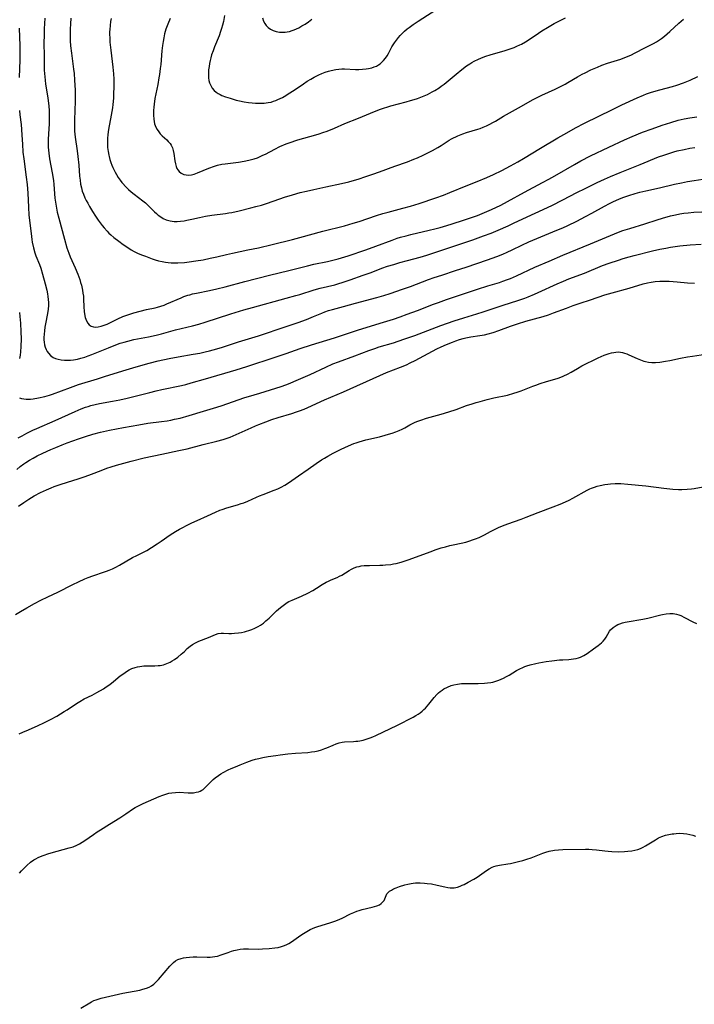
# Model space of a CAD drawing. Units: inches. Extents: x 2038775 to 2044251, y 216203 to 221578.
# Drawn here: x 2040372 to 2040518, y 220586 to 220799 of the extents above; entities that cross this region are included whole.
import ezdxf

# ---------------------------------------------------------------- set-up
doc = ezdxf.new("R2010")
doc.units = ezdxf.units.IN
doc.header["$MEASUREMENT"] = 0
doc.layers.add('c_20_T13S_R18E', color=120, linetype='Continuous')

msp = doc.modelspace()

# ---------------------------------------------------------------- linework, layer by layer
at = {"layer": 'c_20_T13S_R18E'}
for points in [[(2040416.04, 220799.74, 900), (2040415.8, 220798.47, 900), (2040415.61, 220797.66, 900), (2040415.42, 220796.95, 900), (2040415.2, 220796.25, 900), (2040414.88, 220795.35, 900), (2040413.89, 220792.97, 900), (2040413.56, 220792.08, 900), (2040413.26, 220791.2, 900), (2040413.08, 220790.59, 900), (2040412.93, 220789.98, 900), (2040412.79, 220789.36, 900), (2040412.69, 220788.73, 900), (2040412.6, 220788, 900), (2040412.55, 220787.09, 900), (2040412.6, 220786.25, 900), (2040412.68, 220785.69, 900), (2040412.82, 220785.16, 900), (2040413.07, 220784.55, 900), (2040413.41, 220784.01, 900), (2040413.83, 220783.53, 900), (2040414.24, 220783.16, 900), (2040414.7, 220782.84, 900), (2040415.09, 220782.62, 900), (2040415.5, 220782.43, 900), (2040416.28, 220782.13, 900), (2040417.27, 220781.81, 900), (2040418.61, 220781.43, 900), (2040419.27, 220781.26, 900), (2040420.34, 220781.03, 900), (2040421.27, 220780.88, 900), (2040422.03, 220780.79, 900), (2040422.8, 220780.74, 900), (2040423.75, 220780.72, 900), (2040424.64, 220780.76, 900), (2040425.51, 220780.86, 900), (2040426.18, 220781, 900), (2040426.68, 220781.15, 900), (2040427.16, 220781.31, 900), (2040427.64, 220781.51, 900), (2040428.12, 220781.74, 900), (2040428.6, 220781.99, 900), (2040429.31, 220782.4, 900), (2040429.87, 220782.74, 900), (2040431.18, 220783.6, 900), (2040433.17, 220784.96, 900), (2040433.99, 220785.5, 900), (2040434.74, 220785.96, 900), (2040435.51, 220786.4, 900), (2040436.47, 220786.89, 900), (2040437.16, 220787.2, 900), (2040437.86, 220787.47, 900), (2040438.56, 220787.69, 900), (2040439.16, 220787.85, 900), (2040440.15, 220788.04, 900), (2040440.8, 220788.11, 900), (2040441.46, 220788.16, 900), (2040442.07, 220788.16, 900), (2040444.47, 220788.08, 900), (2040445.17, 220788.07, 900), (2040445.97, 220788.1, 900), (2040446.76, 220788.16, 900), (2040447.28, 220788.24, 900), (2040448, 220788.42, 900), (2040448.52, 220788.59, 900), (2040449.01, 220788.8, 900), (2040449.42, 220789.02, 900), (2040449.8, 220789.28, 900), (2040450.18, 220789.6, 900), (2040450.53, 220789.96, 900), (2040450.97, 220790.52, 900), (2040451.28, 220791.01, 900), (2040451.58, 220791.51, 900), (2040452.35, 220792.94, 900), (2040452.89, 220793.82, 900), (2040453.31, 220794.42, 900), (2040453.76, 220795, 900), (2040454.14, 220795.43, 900), (2040454.46, 220795.77, 900), (2040455.04, 220796.32, 900), (2040455.66, 220796.84, 900), (2040456.07, 220797.16, 900), (2040456.96, 220797.79, 900), (2040458.04, 220798.51, 900), (2040462.89, 220801.65, 900)], [(2040377.09, 220799.15, 908), (2040376.97, 220796.85, 908), (2040376.93, 220795.42, 908), (2040376.92, 220793.92, 908), (2040376.96, 220790.85, 908), (2040376.97, 220787.92, 908), (2040377.01, 220787.18, 908), (2040377.07, 220786.44, 908), (2040377.16, 220785.7, 908), (2040377.27, 220784.9, 908), (2040377.71, 220782.33, 908), (2040377.86, 220781.36, 908), (2040377.99, 220780.07, 908), (2040378.04, 220779.19, 908), (2040378.07, 220778.02, 908), (2040378.07, 220777.14, 908), (2040378.05, 220776.27, 908), (2040377.99, 220775.2, 908), (2040377.84, 220772.98, 908), (2040377.82, 220772.15, 908), (2040377.83, 220771.24, 908), (2040377.88, 220770.58, 908), (2040377.94, 220769.91, 908), (2040378.12, 220768.68, 908), (2040378.71, 220765.64, 908), (2040378.96, 220764.03, 908), (2040379.06, 220763.15, 908), (2040379.3, 220760.17, 908), (2040379.49, 220758.84, 908), (2040379.81, 220757.17, 908), (2040380.14, 220755.84, 908), (2040381.36, 220751.25, 908), (2040381.88, 220749.44, 908), (2040382.29, 220748.26, 908), (2040382.62, 220747.45, 908), (2040383.68, 220745.05, 908), (2040384.25, 220743.68, 908), (2040384.67, 220742.53, 908), (2040384.86, 220741.92, 908), (2040385.02, 220741.35, 908), (2040385.26, 220740.27, 908), (2040385.37, 220739.61, 908), (2040385.45, 220738.94, 908), (2040385.51, 220738.28, 908), (2040385.58, 220736.64, 908), (2040385.66, 220735.58, 908), (2040385.71, 220735.14, 908), (2040385.87, 220734.34, 908), (2040385.99, 220733.94, 908), (2040386.13, 220733.58, 908), (2040386.4, 220733.11, 908), (2040386.73, 220732.73, 908), (2040387.15, 220732.44, 908), (2040387.63, 220732.27, 908), (2040388.15, 220732.23, 908), (2040388.7, 220732.28, 908), (2040389.29, 220732.41, 908), (2040389.74, 220732.55, 908), (2040390.21, 220732.72, 908), (2040390.62, 220732.9, 908), (2040392.92, 220734.04, 908), (2040394.01, 220734.5, 908), (2040395.12, 220734.91, 908), (2040396.39, 220735.32, 908), (2040397.74, 220735.7, 908), (2040399.16, 220736.04, 908), (2040401.03, 220736.42, 908), (2040401.56, 220736.55, 908), (2040402.23, 220736.74, 908), (2040402.95, 220737, 908), (2040403.54, 220737.24, 908), (2040406.68, 220738.61, 908), (2040407.25, 220738.83, 908), (2040408.12, 220739.13, 908), (2040408.52, 220739.26, 908), (2040409.09, 220739.41, 908), (2040409.97, 220739.61, 908), (2040412.77, 220740.18, 908), (2040414.37, 220740.54, 908), (2040416.17, 220740.99, 908), (2040420.45, 220742.1, 908), (2040425.84, 220743.45, 908), (2040430.01, 220744.53, 908), (2040434.01, 220745.54, 908), (2040435.45, 220745.87, 908), (2040438.39, 220746.48, 908), (2040439.85, 220746.82, 908), (2040440.66, 220747.04, 908), (2040441.38, 220747.24, 908), (2040442.84, 220747.68, 908), (2040446.67, 220748.95, 908), (2040448.85, 220749.74, 908), (2040452.39, 220751.07, 908), (2040453.5, 220751.47, 908), (2040454.18, 220751.69, 908), (2040455.42, 220752.04, 908), (2040456.44, 220752.31, 908), (2040460.41, 220753.21, 908), (2040461.65, 220753.51, 908), (2040462.83, 220753.82, 908), (2040464.24, 220754.23, 908), (2040465.43, 220754.6, 908), (2040467.87, 220755.39, 908), (2040469.6, 220755.97, 908), (2040470.9, 220756.43, 908), (2040472.43, 220757.03, 908), (2040473.91, 220757.69, 908), (2040475.92, 220758.68, 908), (2040477.4, 220759.46, 908), (2040481.09, 220761.48, 908), (2040485.01, 220763.55, 908), (2040486.36, 220764.28, 908), (2040487.62, 220764.98, 908), (2040491.92, 220767.48, 908), (2040493.31, 220768.24, 908), (2040495.41, 220769.31, 908), (2040499.35, 220771.22, 908), (2040502.78, 220772.82, 908), (2040504.42, 220773.53, 908), (2040506.67, 220774.44, 908), (2040508.73, 220775.22, 908), (2040510.95, 220776, 908), (2040512.79, 220776.59, 908), (2040514.42, 220777.04, 908), (2040515.71, 220777.33, 908), (2040516.91, 220777.57, 908), (2040518.43, 220777.82, 908)], [(2040382.77, 220799.17, 906), (2040382.67, 220797.93, 906), (2040382.62, 220796.76, 906), (2040382.6, 220796.17, 906), (2040382.61, 220795.1, 906), (2040382.63, 220794.29, 906), (2040382.7, 220793.18, 906), (2040382.87, 220791.57, 906), (2040383.33, 220788.1, 906), (2040383.44, 220787.15, 906), (2040383.56, 220785.72, 906), (2040383.68, 220783.57, 906), (2040383.71, 220782.62, 906), (2040383.7, 220781.17, 906), (2040383.52, 220777.12, 906), (2040383.51, 220775.73, 906), (2040383.57, 220774.65, 906), (2040383.7, 220773.39, 906), (2040384.11, 220770.44, 906), (2040384.26, 220769.19, 906), (2040384.44, 220767.32, 906), (2040384.64, 220764.92, 906), (2040384.73, 220764.07, 906), (2040384.85, 220763.23, 906), (2040385.03, 220762.42, 906), (2040385.23, 220761.7, 906), (2040385.48, 220761, 906), (2040385.79, 220760.25, 906), (2040386.08, 220759.66, 906), (2040386.39, 220759.09, 906), (2040386.8, 220758.37, 906), (2040387.47, 220757.28, 906), (2040388.12, 220756.24, 906), (2040388.67, 220755.41, 906), (2040389.1, 220754.81, 906), (2040389.54, 220754.22, 906), (2040389.96, 220753.71, 906), (2040390.58, 220753.01, 906), (2040390.99, 220752.59, 906), (2040391.42, 220752.19, 906), (2040392.08, 220751.63, 906), (2040393.12, 220750.83, 906), (2040394.07, 220750.15, 906), (2040394.86, 220749.61, 906), (2040395.85, 220749, 906), (2040396.5, 220748.64, 906), (2040397.22, 220748.28, 906), (2040398.06, 220747.92, 906), (2040398.9, 220747.58, 906), (2040400.35, 220747.05, 906), (2040401.02, 220746.82, 906), (2040401.77, 220746.59, 906), (2040402.51, 220746.41, 906), (2040403.23, 220746.29, 906), (2040403.86, 220746.22, 906), (2040404.5, 220746.19, 906), (2040405.41, 220746.17, 906), (2040405.93, 220746.18, 906), (2040407.37, 220746.26, 906), (2040408.38, 220746.36, 906), (2040409.82, 220746.57, 906), (2040411.39, 220746.84, 906), (2040412.95, 220747.15, 906), (2040414.36, 220747.46, 906), (2040416.47, 220747.98, 906), (2040417.81, 220748.28, 906), (2040421.13, 220748.94, 906), (2040423.4, 220749.42, 906), (2040426.41, 220750.14, 906), (2040430.79, 220751.21, 906), (2040432.4, 220751.64, 906), (2040437.33, 220753, 906), (2040442.05, 220754.2, 906), (2040443.96, 220754.73, 906), (2040445.22, 220755.12, 906), (2040449.03, 220756.41, 906), (2040450.4, 220756.85, 906), (2040451.51, 220757.16, 906), (2040454.74, 220757.98, 906), (2040456.36, 220758.42, 906), (2040458.27, 220759.02, 906), (2040461.89, 220760.23, 906), (2040463.55, 220760.84, 906), (2040464.92, 220761.37, 906), (2040468.46, 220762.82, 906), (2040470.83, 220763.78, 906), (2040472.92, 220764.66, 906), (2040474.37, 220765.31, 906), (2040476.18, 220766.19, 906), (2040478.06, 220767.16, 906), (2040479.66, 220768.04, 906), (2040480.86, 220768.74, 906), (2040484.56, 220771, 906), (2040488.32, 220773.25, 906), (2040490.22, 220774.35, 906), (2040492.15, 220775.41, 906), (2040494.1, 220776.43, 906), (2040500.15, 220779.4, 906), (2040502.21, 220780.38, 906), (2040505.48, 220781.87, 906), (2040506.91, 220782.5, 906), (2040507.55, 220782.75, 906), (2040508.37, 220783.04, 906), (2040509.12, 220783.27, 906), (2040510.44, 220783.64, 906), (2040513.17, 220784.36, 906), (2040514.12, 220784.65, 906), (2040515.54, 220785.15, 906), (2040516.99, 220785.74, 906), (2040518.65, 220786.5, 906)], [(2040391.47, 220799.13, 904), (2040391.34, 220798.42, 904), (2040391.24, 220797.55, 904), (2040391.17, 220796.68, 904), (2040391.15, 220796.17, 904), (2040391.15, 220795.69, 904), (2040391.17, 220794.81, 904), (2040391.22, 220793.94, 904), (2040391.38, 220792.23, 904), (2040391.85, 220788.58, 904), (2040391.99, 220787.14, 904), (2040392.04, 220785.96, 904), (2040392.05, 220784.15, 904), (2040392.02, 220782.89, 904), (2040391.96, 220781.81, 904), (2040391.84, 220780.45, 904), (2040391.75, 220779.73, 904), (2040391.51, 220778.18, 904), (2040390.91, 220775.07, 904), (2040390.76, 220773.93, 904), (2040390.69, 220773.06, 904), (2040390.67, 220772.18, 904), (2040390.72, 220771.16, 904), (2040390.82, 220770.3, 904), (2040390.97, 220769.46, 904), (2040391.04, 220769.17, 904), (2040391.21, 220768.54, 904), (2040391.41, 220767.93, 904), (2040391.63, 220767.33, 904), (2040391.86, 220766.79, 904), (2040392.11, 220766.27, 904), (2040392.35, 220765.79, 904), (2040392.62, 220765.33, 904), (2040393.03, 220764.68, 904), (2040393.47, 220764.05, 904), (2040393.83, 220763.58, 904), (2040394.03, 220763.33, 904), (2040394.62, 220762.68, 904), (2040395.24, 220762.06, 904), (2040395.83, 220761.53, 904), (2040396.45, 220761.03, 904), (2040398.38, 220759.58, 904), (2040398.89, 220759.15, 904), (2040399.55, 220758.54, 904), (2040400.88, 220757.21, 904), (2040401.28, 220756.84, 904), (2040401.69, 220756.49, 904), (2040402.22, 220756.1, 904), (2040402.78, 220755.76, 904), (2040403.4, 220755.48, 904), (2040404.24, 220755.23, 904), (2040405.12, 220755.1, 904), (2040405.77, 220755.09, 904), (2040406.54, 220755.15, 904), (2040407.32, 220755.27, 904), (2040407.85, 220755.37, 904), (2040408.99, 220755.62, 904), (2040410.65, 220756.01, 904), (2040411.9, 220756.27, 904), (2040413.29, 220756.49, 904), (2040416.26, 220756.87, 904), (2040417.01, 220756.99, 904), (2040417.61, 220757.09, 904), (2040419.22, 220757.43, 904), (2040421.76, 220758.04, 904), (2040422.87, 220758.34, 904), (2040424.06, 220758.68, 904), (2040425.16, 220759.04, 904), (2040428.02, 220760.05, 904), (2040429.08, 220760.4, 904), (2040430.78, 220760.92, 904), (2040432.45, 220761.39, 904), (2040433.79, 220761.72, 904), (2040435.41, 220762.08, 904), (2040437.98, 220762.64, 904), (2040441.44, 220763.35, 904), (2040442.97, 220763.72, 904), (2040443.73, 220763.92, 904), (2040445.03, 220764.3, 904), (2040446.71, 220764.84, 904), (2040448.21, 220765.36, 904), (2040449.66, 220765.88, 904), (2040452.99, 220767.12, 904), (2040455.72, 220768.07, 904), (2040457.08, 220768.59, 904), (2040457.88, 220768.92, 904), (2040459.13, 220769.49, 904), (2040460.01, 220769.92, 904), (2040461.13, 220770.5, 904), (2040462.28, 220771.16, 904), (2040462.99, 220771.6, 904), (2040464.73, 220772.71, 904), (2040465.22, 220773, 904), (2040465.71, 220773.27, 904), (2040466.16, 220773.49, 904), (2040466.61, 220773.7, 904), (2040467.69, 220774.11, 904), (2040468.49, 220774.37, 904), (2040470.99, 220775.12, 904), (2040471.5, 220775.29, 904), (2040472.14, 220775.53, 904), (2040472.87, 220775.83, 904), (2040473.57, 220776.18, 904), (2040474.25, 220776.54, 904), (2040474.81, 220776.87, 904), (2040476.51, 220777.92, 904), (2040477.16, 220778.3, 904), (2040479.78, 220779.72, 904), (2040482.96, 220781.52, 904), (2040483.52, 220781.81, 904), (2040484.84, 220782.46, 904), (2040487.76, 220783.8, 904), (2040489.17, 220784.48, 904), (2040489.87, 220784.87, 904), (2040490.47, 220785.21, 904), (2040492.55, 220786.46, 904), (2040493.57, 220787.02, 904), (2040494.21, 220787.35, 904), (2040495.47, 220787.96, 904), (2040496.18, 220788.28, 904), (2040496.88, 220788.58, 904), (2040497.84, 220788.95, 904), (2040499.09, 220789.39, 904), (2040501.93, 220790.31, 904), (2040502.85, 220790.64, 904), (2040503.74, 220791, 904), (2040504.25, 220791.22, 904), (2040504.95, 220791.57, 904), (2040507.33, 220792.83, 904), (2040509.05, 220793.7, 904), (2040509.72, 220794.05, 904), (2040510.13, 220794.31, 904), (2040510.8, 220794.75, 904), (2040511.43, 220795.24, 904), (2040512.02, 220795.74, 904), (2040512.6, 220796.27, 904), (2040514.51, 220798.06, 904), (2040515.55, 220798.95, 904)], [(2040404.24, 220799.13, 902), (2040403.75, 220797.9, 902), (2040403.35, 220796.75, 902), (2040403.07, 220795.78, 902), (2040402.88, 220794.93, 902), (2040402.73, 220794.08, 902), (2040402.61, 220793.21, 902), (2040402.49, 220792.12, 902), (2040402.22, 220789.16, 902), (2040402.11, 220788.23, 902), (2040401.94, 220786.96, 902), (2040401.83, 220786.23, 902), (2040401.57, 220784.77, 902), (2040400.97, 220781.74, 902), (2040400.78, 220780.5, 902), (2040400.71, 220779.9, 902), (2040400.65, 220779.14, 902), (2040400.63, 220778.66, 902), (2040400.63, 220778.18, 902), (2040400.7, 220777.31, 902), (2040400.79, 220776.77, 902), (2040400.91, 220776.25, 902), (2040401.17, 220775.54, 902), (2040401.45, 220775.01, 902), (2040401.78, 220774.51, 902), (2040402.14, 220774.08, 902), (2040402.54, 220773.69, 902), (2040403.54, 220772.78, 902), (2040403.86, 220772.48, 902), (2040404.29, 220771.98, 902), (2040404.5, 220771.65, 902), (2040404.65, 220771.36, 902), (2040404.77, 220771.06, 902), (2040404.95, 220770.47, 902), (2040405.07, 220769.84, 902), (2040405.3, 220768.24, 902), (2040405.41, 220767.6, 902), (2040405.58, 220767, 902), (2040405.75, 220766.61, 902), (2040405.92, 220766.32, 902), (2040406.2, 220765.97, 902), (2040406.63, 220765.62, 902), (2040407.2, 220765.33, 902), (2040407.77, 220765.19, 902), (2040408.31, 220765.16, 902), (2040408.87, 220765.24, 902), (2040409.45, 220765.4, 902), (2040410.19, 220765.66, 902), (2040412.64, 220766.66, 902), (2040413.9, 220767.12, 902), (2040414.54, 220767.32, 902), (2040415.46, 220767.52, 902), (2040416.22, 220767.64, 902), (2040419.09, 220767.99, 902), (2040420.32, 220768.18, 902), (2040421.35, 220768.39, 902), (2040421.91, 220768.53, 902), (2040422.46, 220768.69, 902), (2040423.2, 220768.94, 902), (2040423.65, 220769.12, 902), (2040424.38, 220769.45, 902), (2040424.96, 220769.73, 902), (2040426.93, 220770.77, 902), (2040428.07, 220771.33, 902), (2040429.39, 220771.91, 902), (2040430.28, 220772.26, 902), (2040431.7, 220772.74, 902), (2040432.46, 220772.97, 902), (2040435.37, 220773.76, 902), (2040436.57, 220774.11, 902), (2040437.4, 220774.38, 902), (2040438.32, 220774.7, 902), (2040439.9, 220775.33, 902), (2040442.16, 220776.31, 902), (2040445.13, 220777.5, 902), (2040448.6, 220778.95, 902), (2040449.89, 220779.46, 902), (2040450.53, 220779.69, 902), (2040451.46, 220779.98, 902), (2040452.1, 220780.17, 902), (2040455.44, 220781.04, 902), (2040456.36, 220781.3, 902), (2040457.19, 220781.55, 902), (2040457.92, 220781.79, 902), (2040458.64, 220782.05, 902), (2040459.32, 220782.32, 902), (2040460.02, 220782.63, 902), (2040461.08, 220783.18, 902), (2040461.66, 220783.51, 902), (2040462.56, 220784.09, 902), (2040463.05, 220784.43, 902), (2040463.64, 220784.89, 902), (2040466.24, 220787.06, 902), (2040467.5, 220788.05, 902), (2040468.54, 220788.82, 902), (2040469.2, 220789.26, 902), (2040469.69, 220789.57, 902), (2040470.19, 220789.85, 902), (2040471.09, 220790.3, 902), (2040471.58, 220790.52, 902), (2040472.49, 220790.87, 902), (2040473.88, 220791.32, 902), (2040476.7, 220792.1, 902), (2040477.33, 220792.29, 902), (2040478.16, 220792.57, 902), (2040478.81, 220792.81, 902), (2040479.45, 220793.08, 902), (2040480.08, 220793.37, 902), (2040480.44, 220793.55, 902), (2040481.27, 220794.03, 902), (2040482.09, 220794.54, 902), (2040484.12, 220795.94, 902), (2040484.86, 220796.43, 902), (2040486.08, 220797.18, 902), (2040487.51, 220797.98, 902), (2040489.99, 220799.26, 902)], [(2040424.26, 220799.23, 898), (2040424.52, 220798.5, 898), (2040424.77, 220798.01, 898), (2040425.07, 220797.57, 898), (2040425.51, 220797.14, 898), (2040426.02, 220796.79, 898), (2040426.59, 220796.51, 898), (2040427.28, 220796.28, 898), (2040427.98, 220796.15, 898), (2040428.71, 220796.11, 898), (2040429.21, 220796.13, 898), (2040429.63, 220796.19, 898), (2040430.16, 220796.3, 898), (2040430.69, 220796.46, 898), (2040431.18, 220796.63, 898), (2040431.66, 220796.84, 898), (2040432.17, 220797.09, 898), (2040432.84, 220797.47, 898), (2040433.5, 220797.88, 898), (2040434.26, 220798.4, 898), (2040434.99, 220798.95, 898)], [(2040371.55, 220797, 910), (2040371.67, 220793.16, 910), (2040371.68, 220791.68, 910), (2040371.65, 220790.17, 910), (2040371.53, 220786.29, 910)], [(2040371.61, 220779.13, 910), (2040371.71, 220778.19, 910), (2040371.97, 220776.12, 910), (2040372.08, 220775.05, 910), (2040372.15, 220773.85, 910), (2040372.24, 220771.84, 910), (2040372.37, 220770.16, 910), (2040372.54, 220768.67, 910), (2040373.07, 220764.74, 910), (2040373.24, 220763.14, 910), (2040373.39, 220761.25, 910), (2040373.55, 220758.19, 910), (2040373.67, 220756.51, 910), (2040374.11, 220752.5, 910), (2040374.28, 220751.2, 910), (2040374.37, 220750.64, 910), (2040374.64, 220749.38, 910), (2040374.93, 220748.34, 910), (2040375.16, 220747.68, 910), (2040375.93, 220745.78, 910), (2040376.23, 220744.97, 910), (2040376.63, 220743.71, 910), (2040377.19, 220741.59, 910), (2040377.53, 220740.23, 910), (2040377.69, 220739.42, 910), (2040377.78, 220738.88, 910), (2040377.85, 220738.21, 910), (2040377.89, 220737.54, 910), (2040377.89, 220736.92, 910), (2040377.84, 220736.14, 910), (2040377.7, 220735.2, 910), (2040377.26, 220732.96, 910), (2040377.13, 220732.23, 910), (2040377.01, 220731.45, 910), (2040376.94, 220730.73, 910), (2040376.91, 220730.01, 910), (2040376.92, 220729.48, 910), (2040376.97, 220728.95, 910), (2040377.06, 220728.4, 910), (2040377.2, 220727.89, 910), (2040377.38, 220727.4, 910), (2040377.61, 220726.96, 910), (2040377.88, 220726.55, 910), (2040378.34, 220726.05, 910), (2040378.88, 220725.66, 910), (2040379.4, 220725.43, 910), (2040380, 220725.25, 910), (2040380.64, 220725.14, 910), (2040381.35, 220725.08, 910), (2040382.07, 220725.07, 910), (2040382.7, 220725.1, 910), (2040383.33, 220725.16, 910), (2040384.18, 220725.3, 910), (2040384.94, 220725.48, 910), (2040385.74, 220725.72, 910), (2040386.51, 220725.98, 910), (2040387.27, 220726.28, 910), (2040390.88, 220727.77, 910), (2040392.11, 220728.26, 910), (2040393.46, 220728.74, 910), (2040394.3, 220729, 910), (2040395.07, 220729.2, 910), (2040396.42, 220729.52, 910), (2040399.58, 220730.13, 910), (2040401.21, 220730.5, 910), (2040402.37, 220730.79, 910), (2040405.46, 220731.64, 910), (2040409.09, 220732.53, 910), (2040410.46, 220732.89, 910), (2040411.88, 220733.3, 910), (2040417.42, 220735.08, 910), (2040420.24, 220735.95, 910), (2040422.14, 220736.51, 910), (2040429.41, 220738.48, 910), (2040431.54, 220739.07, 910), (2040432.4, 220739.32, 910), (2040435.51, 220740.3, 910), (2040436.79, 220740.64, 910), (2040439.98, 220741.42, 910), (2040440.6, 220741.59, 910), (2040441.77, 220741.94, 910), (2040443.27, 220742.45, 910), (2040446.14, 220743.46, 910), (2040447.87, 220744.09, 910), (2040450.16, 220744.97, 910), (2040451.4, 220745.4, 910), (2040452.74, 220745.81, 910), (2040454.05, 220746.2, 910), (2040455.73, 220746.66, 910), (2040458.48, 220747.4, 910), (2040459.9, 220747.81, 910), (2040461.22, 220748.25, 910), (2040464.24, 220749.29, 910), (2040469.89, 220751.16, 910), (2040472.18, 220751.98, 910), (2040473.82, 220752.61, 910), (2040475.34, 220753.24, 910), (2040477.51, 220754.19, 910), (2040478.82, 220754.8, 910), (2040483.38, 220756.95, 910), (2040487.02, 220758.61, 910), (2040489.37, 220759.78, 910), (2040492.43, 220761.38, 910), (2040494.22, 220762.29, 910), (2040496.8, 220763.56, 910), (2040498.44, 220764.32, 910), (2040499.7, 220764.87, 910), (2040501.82, 220765.75, 910), (2040506.18, 220767.47, 910), (2040510.16, 220769.09, 910), (2040511.3, 220769.51, 910), (2040512.57, 220769.93, 910), (2040513.45, 220770.19, 910), (2040514.18, 220770.39, 910), (2040515.68, 220770.74, 910), (2040516.95, 220770.98, 910), (2040517.97, 220771.15, 910)], [(2040371.61, 220716.94, 912), (2040372.05, 220716.77, 912), (2040372.54, 220716.66, 912), (2040373.05, 220716.61, 912), (2040373.59, 220716.61, 912), (2040373.98, 220716.63, 912), (2040374.61, 220716.7, 912), (2040375.72, 220716.89, 912), (2040377.13, 220717.19, 912), (2040378.14, 220717.48, 912), (2040378.77, 220717.69, 912), (2040382.65, 220719.18, 912), (2040384.41, 220719.78, 912), (2040388.51, 220721, 912), (2040390.07, 220721.5, 912), (2040393.99, 220722.78, 912), (2040396.9, 220723.65, 912), (2040399.74, 220724.42, 912), (2040401.67, 220724.9, 912), (2040404.06, 220725.44, 912), (2040406, 220725.82, 912), (2040409.27, 220726.35, 912), (2040410.7, 220726.61, 912), (2040411.86, 220726.85, 912), (2040412.79, 220727.07, 912), (2040414.38, 220727.52, 912), (2040415.59, 220727.9, 912), (2040419.08, 220729.05, 912), (2040423.39, 220730.34, 912), (2040429.39, 220732.33, 912), (2040432.05, 220733.25, 912), (2040433.83, 220733.91, 912), (2040435.35, 220734.52, 912), (2040437.18, 220735.27, 912), (2040437.82, 220735.52, 912), (2040438.59, 220735.8, 912), (2040439.44, 220736.06, 912), (2040441.83, 220736.71, 912), (2040444.44, 220737.44, 912), (2040449.09, 220738.67, 912), (2040450.58, 220739.09, 912), (2040451.95, 220739.52, 912), (2040454.65, 220740.42, 912), (2040456.37, 220741.03, 912), (2040460.26, 220742.51, 912), (2040461.51, 220742.97, 912), (2040463.13, 220743.51, 912), (2040466.15, 220744.46, 912), (2040468.41, 220745.2, 912), (2040473.09, 220746.83, 912), (2040475.08, 220747.54, 912), (2040476.39, 220748.06, 912), (2040477.33, 220748.47, 912), (2040478.44, 220748.98, 912), (2040480.49, 220749.98, 912), (2040482.04, 220750.69, 912), (2040483.74, 220751.41, 912), (2040488.09, 220753.2, 912), (2040489.37, 220753.76, 912), (2040490.48, 220754.26, 912), (2040492.39, 220755.19, 912), (2040494.33, 220756.19, 912), (2040495.7, 220756.93, 912), (2040498.45, 220758.46, 912), (2040499.51, 220759.02, 912), (2040500.37, 220759.43, 912), (2040501.55, 220759.96, 912), (2040502.38, 220760.3, 912), (2040503.71, 220760.78, 912), (2040505.08, 220761.19, 912), (2040506.09, 220761.46, 912), (2040507.41, 220761.77, 912), (2040510.37, 220762.42, 912), (2040513.61, 220763.17, 912), (2040515.1, 220763.5, 912), (2040516.43, 220763.77, 912), (2040517.87, 220764.01, 912), (2040520.67, 220764.4, 912)], [(2040371.33, 220708.23, 914), (2040372.18, 220708.7, 914), (2040373.21, 220709.24, 914), (2040374.51, 220709.87, 914), (2040375.35, 220710.25, 914), (2040379.37, 220712.01, 914), (2040383.71, 220713.97, 914), (2040384.95, 220714.51, 914), (2040385.89, 220714.87, 914), (2040386.47, 220715.06, 914), (2040387.06, 220715.24, 914), (2040388.03, 220715.47, 914), (2040388.94, 220715.65, 914), (2040391.75, 220716.16, 914), (2040393.39, 220716.49, 914), (2040394.96, 220716.83, 914), (2040396.38, 220717.17, 914), (2040399.84, 220718.07, 914), (2040401.22, 220718.41, 914), (2040402.43, 220718.68, 914), (2040406.75, 220719.61, 914), (2040407.68, 220719.83, 914), (2040408.86, 220720.14, 914), (2040411.91, 220721.06, 914), (2040418.58, 220723.01, 914), (2040420.91, 220723.72, 914), (2040427.04, 220725.71, 914), (2040429.4, 220726.51, 914), (2040432.44, 220727.57, 914), (2040434.88, 220728.38, 914), (2040439.87, 220729.93, 914), (2040445.07, 220731.62, 914), (2040450.5, 220733.27, 914), (2040452.67, 220733.95, 914), (2040454.13, 220734.45, 914), (2040455.68, 220735.02, 914), (2040457.91, 220735.86, 914), (2040461.33, 220737.18, 914), (2040462.44, 220737.58, 914), (2040464.14, 220738.18, 914), (2040470.86, 220740.42, 914), (2040473.1, 220741.14, 914), (2040475.63, 220741.92, 914), (2040476.4, 220742.17, 914), (2040477.39, 220742.51, 914), (2040478.03, 220742.77, 914), (2040479.32, 220743.32, 914), (2040483.33, 220745.19, 914), (2040486.42, 220746.53, 914), (2040489.42, 220747.8, 914), (2040495.38, 220750.26, 914), (2040499.7, 220752.11, 914), (2040501.48, 220752.81, 914), (2040502.4, 220753.13, 914), (2040503.92, 220753.62, 914), (2040507.13, 220754.59, 914), (2040509.84, 220755.47, 914), (2040510.99, 220755.83, 914), (2040512.72, 220756.33, 914), (2040513.82, 220756.59, 914), (2040514.72, 220756.77, 914), (2040515.63, 220756.92, 914), (2040516.54, 220757.02, 914), (2040517.78, 220757.1, 914), (2040521.27, 220757.27, 914)], [(2040371.01, 220701.4, 916), (2040371.78, 220702.01, 916), (2040372.55, 220702.59, 916), (2040372.97, 220702.88, 916), (2040373.76, 220703.39, 916), (2040374.58, 220703.86, 916), (2040375.46, 220704.34, 916), (2040376.66, 220704.91, 916), (2040378.37, 220705.68, 916), (2040379.48, 220706.15, 916), (2040380.84, 220706.71, 916), (2040381.98, 220707.15, 916), (2040384.4, 220708.04, 916), (2040385.91, 220708.56, 916), (2040387.54, 220709.06, 916), (2040389.14, 220709.46, 916), (2040391.15, 220709.9, 916), (2040394.13, 220710.49, 916), (2040397.45, 220711.09, 916), (2040399.44, 220711.4, 916), (2040402.4, 220711.77, 916), (2040403.64, 220711.96, 916), (2040404.43, 220712.09, 916), (2040405.22, 220712.25, 916), (2040406.41, 220712.53, 916), (2040408.38, 220713.08, 916), (2040411.47, 220714.03, 916), (2040414.36, 220714.87, 916), (2040415.57, 220715.27, 916), (2040419, 220716.5, 916), (2040420.48, 220716.99, 916), (2040421.22, 220717.22, 916), (2040423.71, 220717.93, 916), (2040428.33, 220719.36, 916), (2040429.33, 220719.71, 916), (2040429.9, 220719.93, 916), (2040432.12, 220720.86, 916), (2040434.63, 220721.97, 916), (2040437.99, 220723.56, 916), (2040439.53, 220724.24, 916), (2040440.78, 220724.73, 916), (2040444.33, 220726.02, 916), (2040447.32, 220727.17, 916), (2040448.66, 220727.63, 916), (2040449.58, 220727.93, 916), (2040452.68, 220728.86, 916), (2040454.92, 220729.59, 916), (2040457.32, 220730.44, 916), (2040462.97, 220732.56, 916), (2040465.83, 220733.56, 916), (2040467.92, 220734.23, 916), (2040470.74, 220735.08, 916), (2040472.12, 220735.52, 916), (2040476.49, 220736.99, 916), (2040479.67, 220738, 916), (2040481.13, 220738.51, 916), (2040481.84, 220738.77, 916), (2040483.24, 220739.34, 916), (2040484.07, 220739.71, 916), (2040488.15, 220741.6, 916), (2040489.5, 220742.2, 916), (2040490.71, 220742.68, 916), (2040494.05, 220743.95, 916), (2040498, 220745.55, 916), (2040499.42, 220746.08, 916), (2040501.43, 220746.76, 916), (2040502.46, 220747.08, 916), (2040503.76, 220747.46, 916), (2040504.82, 220747.73, 916), (2040508.86, 220748.74, 916), (2040510.45, 220749.12, 916), (2040511.7, 220749.36, 916), (2040512.76, 220749.53, 916), (2040514.77, 220749.81, 916), (2040516.97, 220750.04, 916), (2040519.4, 220750.23, 916)], [(2040371.37, 220693.41, 918), (2040372.53, 220694.21, 918), (2040373.64, 220694.94, 918), (2040374.81, 220695.64, 918), (2040376.19, 220696.38, 918), (2040377.5, 220697.01, 918), (2040378.49, 220697.43, 918), (2040379.12, 220697.67, 918), (2040380.45, 220698.13, 918), (2040382.05, 220698.64, 918), (2040384.36, 220699.34, 918), (2040385.84, 220699.83, 918), (2040387.23, 220700.34, 918), (2040389.32, 220701.19, 918), (2040390.52, 220701.65, 918), (2040391.49, 220701.98, 918), (2040392.64, 220702.32, 918), (2040395.79, 220703.17, 918), (2040398.65, 220703.88, 918), (2040402.43, 220704.73, 918), (2040406.15, 220705.48, 918), (2040407.97, 220705.89, 918), (2040411.46, 220706.8, 918), (2040414.39, 220707.52, 918), (2040415.79, 220707.91, 918), (2040416.63, 220708.18, 918), (2040417.29, 220708.41, 918), (2040418.56, 220708.94, 918), (2040421.83, 220710.43, 918), (2040422.74, 220710.83, 918), (2040423.49, 220711.14, 918), (2040424.98, 220711.72, 918), (2040426.3, 220712.18, 918), (2040427.67, 220712.62, 918), (2040430.65, 220713.51, 918), (2040431.67, 220713.84, 918), (2040432.31, 220714.06, 918), (2040433.29, 220714.44, 918), (2040434.13, 220714.8, 918), (2040437.71, 220716.45, 918), (2040441.83, 220718.2, 918), (2040449.73, 220721.78, 918), (2040451.16, 220722.37, 918), (2040454.17, 220723.53, 918), (2040455.49, 220724.08, 918), (2040456.31, 220724.47, 918), (2040457.36, 220725, 918), (2040461.15, 220727.03, 918), (2040462.05, 220727.49, 918), (2040462.99, 220727.93, 918), (2040464.14, 220728.44, 918), (2040465.45, 220728.97, 918), (2040466.21, 220729.26, 918), (2040467, 220729.52, 918), (2040467.8, 220729.76, 918), (2040468.34, 220729.89, 918), (2040469.47, 220730.11, 918), (2040471.38, 220730.4, 918), (2040472.42, 220730.59, 918), (2040473.17, 220730.76, 918), (2040474.29, 220731.07, 918), (2040475.55, 220731.5, 918), (2040478.05, 220732.45, 918), (2040479.54, 220732.96, 918), (2040481.38, 220733.51, 918), (2040485.16, 220734.56, 918), (2040486.31, 220734.9, 918), (2040487.4, 220735.29, 918), (2040490.18, 220736.35, 918), (2040491.64, 220736.88, 918), (2040493.14, 220737.39, 918), (2040495.36, 220738.11, 918), (2040498.49, 220739.2, 918), (2040500.1, 220739.68, 918), (2040503.75, 220740.69, 918), (2040506.78, 220741.58, 918), (2040507.73, 220741.81, 918), (2040508.55, 220741.96, 918), (2040509.37, 220742.08, 918), (2040510.43, 220742.17, 918), (2040511.56, 220742.19, 918), (2040512.41, 220742.18, 918), (2040513.27, 220742.13, 918), (2040514.16, 220742.06, 918), (2040516.44, 220741.85, 918), (2040517.91, 220741.77, 918)], [(2040371.58, 220735.42, 912), (2040371.69, 220734.55, 912), (2040371.82, 220733.11, 912), (2040371.92, 220731.22, 912), (2040371.94, 220729.67, 912), (2040371.91, 220728.05, 912), (2040371.82, 220726.9, 912), (2040371.73, 220726.15, 912), (2040371.6, 220725.4, 912)], [(2040370.75, 220669.96, 920), (2040371.84, 220670.65, 920), (2040373.17, 220671.42, 920), (2040374.86, 220672.35, 920), (2040376.23, 220673.06, 920), (2040377.75, 220673.81, 920), (2040379.9, 220674.84, 920), (2040383.14, 220676.43, 920), (2040384.41, 220677.03, 920), (2040385.81, 220677.66, 920), (2040386.51, 220677.96, 920), (2040387.53, 220678.36, 920), (2040390.04, 220679.18, 920), (2040390.5, 220679.34, 920), (2040391.04, 220679.55, 920), (2040391.77, 220679.87, 920), (2040392.49, 220680.22, 920), (2040393.3, 220680.66, 920), (2040396.08, 220682.28, 920), (2040397.02, 220682.77, 920), (2040398.38, 220683.42, 920), (2040399.2, 220683.86, 920), (2040400.22, 220684.47, 920), (2040401.44, 220685.25, 920), (2040402.3, 220685.83, 920), (2040404.29, 220687.21, 920), (2040405.4, 220687.93, 920), (2040406.28, 220688.45, 920), (2040406.87, 220688.77, 920), (2040407.96, 220689.34, 920), (2040408.95, 220689.82, 920), (2040410.13, 220690.36, 920), (2040412.39, 220691.36, 920), (2040414.11, 220692.17, 920), (2040415.06, 220692.58, 920), (2040415.51, 220692.75, 920), (2040416.52, 220693.08, 920), (2040418.85, 220693.73, 920), (2040419.68, 220693.98, 920), (2040420.22, 220694.17, 920), (2040421.1, 220694.52, 920), (2040423.02, 220695.41, 920), (2040423.64, 220695.69, 920), (2040424.4, 220695.99, 920), (2040426.84, 220696.88, 920), (2040427.58, 220697.2, 920), (2040428.31, 220697.55, 920), (2040429.16, 220698.02, 920), (2040429.89, 220698.49, 920), (2040432.08, 220700.02, 920), (2040434.18, 220701.45, 920), (2040435.89, 220702.66, 920), (2040437.08, 220703.44, 920), (2040437.72, 220703.83, 920), (2040438.48, 220704.28, 920), (2040439.62, 220704.9, 920), (2040441.35, 220705.76, 920), (2040442.95, 220706.53, 920), (2040444.07, 220707, 920), (2040444.56, 220707.17, 920), (2040445.24, 220707.39, 920), (2040446.72, 220707.78, 920), (2040449.63, 220708.48, 920), (2040450.85, 220708.8, 920), (2040451.63, 220709.02, 920), (2040452.4, 220709.25, 920), (2040453.16, 220709.52, 920), (2040453.89, 220709.81, 920), (2040454.54, 220710.11, 920), (2040455.16, 220710.43, 920), (2040456.24, 220711.05, 920), (2040456.95, 220711.43, 920), (2040457.38, 220711.63, 920), (2040457.98, 220711.88, 920), (2040458.6, 220712.1, 920), (2040459.85, 220712.48, 920), (2040463, 220713.36, 920), (2040464.69, 220713.86, 920), (2040466.28, 220714.41, 920), (2040468.49, 220715.23, 920), (2040469.73, 220715.64, 920), (2040470.61, 220715.9, 920), (2040471.45, 220716.14, 920), (2040472.98, 220716.54, 920), (2040474.41, 220716.88, 920), (2040477.37, 220717.52, 920), (2040478.79, 220717.9, 920), (2040479.52, 220718.13, 920), (2040480.33, 220718.42, 920), (2040482.92, 220719.44, 920), (2040483.53, 220719.67, 920), (2040484.44, 220719.98, 920), (2040485.83, 220720.42, 920), (2040487.62, 220720.94, 920), (2040488.36, 220721.18, 920), (2040489.34, 220721.55, 920), (2040489.63, 220721.67, 920), (2040490.43, 220722.06, 920), (2040491.22, 220722.49, 920), (2040492.56, 220723.28, 920), (2040493.52, 220723.81, 920), (2040497.07, 220725.55, 920), (2040498.38, 220726.13, 920), (2040498.97, 220726.36, 920), (2040499.46, 220726.53, 920), (2040499.96, 220726.66, 920), (2040500.42, 220726.76, 920), (2040500.87, 220726.82, 920), (2040501.37, 220726.84, 920), (2040501.89, 220726.8, 920), (2040502.34, 220726.71, 920), (2040502.79, 220726.6, 920), (2040503.26, 220726.44, 920), (2040503.73, 220726.26, 920), (2040505.5, 220725.45, 920), (2040506.23, 220725.14, 920), (2040506.97, 220724.88, 920), (2040507.31, 220724.78, 920), (2040507.93, 220724.66, 920), (2040508.68, 220724.59, 920), (2040509.44, 220724.59, 920), (2040510.43, 220724.67, 920), (2040511.63, 220724.85, 920), (2040512.56, 220725.02, 920), (2040514.93, 220725.5, 920), (2040516.42, 220725.78, 920), (2040517.48, 220725.94, 920), (2040520.31, 220726.34, 920)], [(2040371.55, 220644.11, 922), (2040372.35, 220644.45, 922), (2040373.59, 220644.99, 922), (2040375.63, 220645.93, 922), (2040376.88, 220646.51, 922), (2040378.33, 220647.22, 922), (2040379.67, 220647.95, 922), (2040380.49, 220648.43, 922), (2040381.31, 220648.93, 922), (2040381.95, 220649.34, 922), (2040383.97, 220650.71, 922), (2040384.68, 220651.15, 922), (2040385.65, 220651.68, 922), (2040387.34, 220652.52, 922), (2040388.37, 220653.06, 922), (2040389.79, 220653.89, 922), (2040390.4, 220654.28, 922), (2040391, 220654.69, 922), (2040391.52, 220655.06, 922), (2040392.02, 220655.45, 922), (2040393.47, 220656.65, 922), (2040394.2, 220657.21, 922), (2040394.79, 220657.62, 922), (2040395.37, 220657.96, 922), (2040395.98, 220658.25, 922), (2040396.66, 220658.49, 922), (2040397.17, 220658.62, 922), (2040397.69, 220658.72, 922), (2040398.53, 220658.82, 922), (2040399.37, 220658.86, 922), (2040400.92, 220658.86, 922), (2040401.66, 220658.88, 922), (2040402.07, 220658.92, 922), (2040402.48, 220658.99, 922), (2040402.85, 220659.09, 922), (2040403.55, 220659.34, 922), (2040404.24, 220659.66, 922), (2040404.72, 220659.93, 922), (2040405.19, 220660.22, 922), (2040405.91, 220660.73, 922), (2040406.66, 220661.35, 922), (2040407.36, 220661.98, 922), (2040407.98, 220662.58, 922), (2040408.62, 220663.13, 922), (2040409.09, 220663.47, 922), (2040409.78, 220663.85, 922), (2040410.51, 220664.17, 922), (2040412.56, 220664.99, 922), (2040414.1, 220665.66, 922), (2040414.69, 220665.83, 922), (2040415.3, 220665.9, 922), (2040415.81, 220665.9, 922), (2040416.96, 220665.85, 922), (2040417.6, 220665.85, 922), (2040418.25, 220665.89, 922), (2040419.08, 220665.99, 922), (2040419.73, 220666.1, 922), (2040420.39, 220666.24, 922), (2040420.84, 220666.36, 922), (2040421.3, 220666.49, 922), (2040421.95, 220666.71, 922), (2040422.59, 220666.97, 922), (2040423.09, 220667.22, 922), (2040423.38, 220667.37, 922), (2040423.88, 220667.68, 922), (2040424.47, 220668.1, 922), (2040425.03, 220668.57, 922), (2040425.73, 220669.2, 922), (2040427.35, 220670.73, 922), (2040428.17, 220671.48, 922), (2040428.75, 220671.95, 922), (2040429.35, 220672.38, 922), (2040429.65, 220672.57, 922), (2040429.99, 220672.76, 922), (2040430.71, 220673.1, 922), (2040432.72, 220673.93, 922), (2040434.09, 220674.59, 922), (2040435.2, 220675.19, 922), (2040435.96, 220675.64, 922), (2040437.2, 220676.43, 922), (2040438.1, 220676.98, 922), (2040438.58, 220677.22, 922), (2040439.17, 220677.48, 922), (2040440.44, 220677.99, 922), (2040441.01, 220678.25, 922), (2040441.49, 220678.51, 922), (2040443.06, 220679.49, 922), (2040443.61, 220679.8, 922), (2040444.17, 220680.06, 922), (2040444.75, 220680.27, 922), (2040445.23, 220680.39, 922), (2040445.71, 220680.48, 922), (2040446.31, 220680.55, 922), (2040447.46, 220680.61, 922), (2040449.73, 220680.62, 922), (2040450.37, 220680.64, 922), (2040450.98, 220680.69, 922), (2040452.1, 220680.82, 922), (2040452.7, 220680.92, 922), (2040453.29, 220681.05, 922), (2040454.33, 220681.33, 922), (2040455.89, 220681.82, 922), (2040460.88, 220683.65, 922), (2040461.74, 220683.96, 922), (2040463.01, 220684.38, 922), (2040463.96, 220684.66, 922), (2040464.91, 220684.9, 922), (2040465.61, 220685.07, 922), (2040467.33, 220685.43, 922), (2040468.33, 220685.66, 922), (2040469.21, 220685.91, 922), (2040469.83, 220686.11, 922), (2040470.44, 220686.34, 922), (2040471.23, 220686.68, 922), (2040472.39, 220687.25, 922), (2040473.73, 220687.97, 922), (2040474.58, 220688.41, 922), (2040475.42, 220688.8, 922), (2040476.3, 220689.18, 922), (2040477.49, 220689.64, 922), (2040480.35, 220690.63, 922), (2040481.47, 220691.04, 922), (2040484.04, 220692.04, 922), (2040487.31, 220693.27, 922), (2040488.78, 220693.85, 922), (2040490, 220694.4, 922), (2040490.77, 220694.77, 922), (2040491.52, 220695.15, 922), (2040492.2, 220695.53, 922), (2040494.01, 220696.57, 922), (2040494.64, 220696.9, 922), (2040495.23, 220697.18, 922), (2040495.6, 220697.34, 922), (2040496.23, 220697.58, 922), (2040496.84, 220697.77, 922), (2040497.45, 220697.93, 922), (2040498.46, 220698.14, 922), (2040499.11, 220698.23, 922), (2040499.75, 220698.3, 922), (2040500.72, 220698.34, 922), (2040501.38, 220698.35, 922), (2040501.99, 220698.32, 922), (2040503.45, 220698.21, 922), (2040507.4, 220697.81, 922), (2040511.26, 220697.32, 922), (2040512.55, 220697.18, 922), (2040513.2, 220697.12, 922), (2040514.43, 220697.06, 922), (2040515.19, 220697.06, 922), (2040516.37, 220697.11, 922), (2040517.3, 220697.21, 922), (2040517.86, 220697.29, 922), (2040521.43, 220697.92, 922)], [(2040371.59, 220613.93, 924), (2040372.08, 220614.41, 924), (2040373.18, 220615.59, 924), (2040373.97, 220616.27, 924), (2040374.71, 220616.78, 924), (2040375.18, 220617.04, 924), (2040375.67, 220617.29, 924), (2040376.19, 220617.52, 924), (2040376.74, 220617.74, 924), (2040377.98, 220618.17, 924), (2040379.76, 220618.68, 924), (2040382.37, 220619.39, 924), (2040383.22, 220619.65, 924), (2040384.04, 220619.97, 924), (2040384.62, 220620.27, 924), (2040385.19, 220620.61, 924), (2040385.74, 220620.97, 924), (2040387.64, 220622.33, 924), (2040388.45, 220622.87, 924), (2040389.15, 220623.32, 924), (2040391.12, 220624.52, 924), (2040393.33, 220625.91, 924), (2040394.66, 220626.78, 924), (2040396.33, 220627.91, 924), (2040396.71, 220628.14, 924), (2040397.72, 220628.69, 924), (2040398.44, 220629.04, 924), (2040401.91, 220630.54, 924), (2040402.67, 220630.84, 924), (2040403.33, 220631.05, 924), (2040403.99, 220631.22, 924), (2040404.66, 220631.34, 924), (2040405.42, 220631.42, 924), (2040406.21, 220631.44, 924), (2040408.14, 220631.32, 924), (2040408.74, 220631.31, 924), (2040409.33, 220631.35, 924), (2040409.9, 220631.44, 924), (2040410.44, 220631.58, 924), (2040410.8, 220631.72, 924), (2040411.12, 220631.88, 924), (2040411.39, 220632.06, 924), (2040411.82, 220632.41, 924), (2040412.18, 220632.75, 924), (2040413.23, 220633.85, 924), (2040413.62, 220634.22, 924), (2040414.03, 220634.57, 924), (2040414.73, 220635.09, 924), (2040415.25, 220635.42, 924), (2040415.79, 220635.74, 924), (2040416.81, 220636.28, 924), (2040417.49, 220636.6, 924), (2040418.4, 220636.99, 924), (2040419.48, 220637.43, 924), (2040420.91, 220637.98, 924), (2040422.05, 220638.38, 924), (2040422.76, 220638.61, 924), (2040423.47, 220638.8, 924), (2040424.38, 220639.01, 924), (2040425.52, 220639.21, 924), (2040427.2, 220639.45, 924), (2040428.14, 220639.57, 924), (2040429.78, 220639.75, 924), (2040431.47, 220639.9, 924), (2040434.14, 220640.09, 924), (2040434.94, 220640.18, 924), (2040435.66, 220640.29, 924), (2040436.37, 220640.45, 924), (2040437.05, 220640.65, 924), (2040437.83, 220640.92, 924), (2040438.23, 220641.09, 924), (2040439.57, 220641.69, 924), (2040440.23, 220641.97, 924), (2040440.89, 220642.19, 924), (2040441.53, 220642.33, 924), (2040442.04, 220642.39, 924), (2040444.03, 220642.45, 924), (2040444.51, 220642.49, 924), (2040444.96, 220642.55, 924), (2040445.42, 220642.62, 924), (2040446.08, 220642.76, 924), (2040446.75, 220642.94, 924), (2040447.61, 220643.23, 924), (2040448.19, 220643.46, 924), (2040448.85, 220643.75, 924), (2040453.57, 220646, 924), (2040456.96, 220647.75, 924), (2040457.54, 220648.09, 924), (2040458, 220648.37, 924), (2040458.47, 220648.69, 924), (2040458.91, 220649.03, 924), (2040459.27, 220649.35, 924), (2040459.61, 220649.69, 924), (2040459.99, 220650.11, 924), (2040460.35, 220650.55, 924), (2040461.48, 220651.97, 924), (2040462.06, 220652.61, 924), (2040462.43, 220652.97, 924), (2040462.82, 220653.29, 924), (2040463.2, 220653.58, 924), (2040463.6, 220653.84, 924), (2040464.37, 220654.25, 924), (2040465.19, 220654.57, 924), (2040465.73, 220654.73, 924), (2040466.57, 220654.9, 924), (2040467.43, 220655, 924), (2040468.49, 220655.05, 924), (2040471, 220655.05, 924), (2040472.38, 220655.09, 924), (2040473.07, 220655.15, 924), (2040473.75, 220655.25, 924), (2040474.23, 220655.34, 924), (2040474.62, 220655.43, 924), (2040475.49, 220655.72, 924), (2040476.03, 220655.94, 924), (2040476.56, 220656.18, 924), (2040477.21, 220656.52, 924), (2040477.78, 220656.85, 924), (2040479.38, 220657.83, 924), (2040480.1, 220658.22, 924), (2040480.7, 220658.49, 924), (2040481.15, 220658.67, 924), (2040481.61, 220658.83, 924), (2040482.34, 220659.06, 924), (2040483.51, 220659.35, 924), (2040484.2, 220659.49, 924), (2040485.74, 220659.75, 924), (2040486.98, 220659.91, 924), (2040488.69, 220660.11, 924), (2040489.4, 220660.17, 924), (2040490.72, 220660.25, 924), (2040491.72, 220660.35, 924), (2040492.26, 220660.44, 924), (2040492.76, 220660.57, 924), (2040493.25, 220660.75, 924), (2040493.97, 220661.08, 924), (2040494.64, 220661.49, 924), (2040496.07, 220662.53, 924), (2040497.05, 220663.23, 924), (2040497.42, 220663.51, 924), (2040497.77, 220663.82, 924), (2040498.14, 220664.2, 924), (2040498.46, 220664.61, 924), (2040498.75, 220665.06, 924), (2040499.12, 220665.71, 924), (2040499.52, 220666.33, 924), (2040499.73, 220666.61, 924), (2040500.28, 220667.14, 924), (2040500.93, 220667.58, 924), (2040501.33, 220667.79, 924), (2040501.76, 220667.97, 924), (2040502.32, 220668.15, 924), (2040502.91, 220668.3, 924), (2040503.79, 220668.46, 924), (2040506.28, 220668.85, 924), (2040506.76, 220668.94, 924), (2040507.8, 220669.18, 924), (2040510.6, 220669.9, 924), (2040511, 220669.99, 924), (2040511.79, 220670.13, 924), (2040512.57, 220670.2, 924), (2040513.27, 220670.19, 924), (2040514.02, 220670.06, 924), (2040514.51, 220669.91, 924), (2040514.99, 220669.72, 924), (2040515.76, 220669.35, 924), (2040517.6, 220668.4, 924), (2040518.36, 220668.03, 924)], [(2040384.89, 220584.64, 926), (2040386.85, 220585.84, 926), (2040387.22, 220586.05, 926), (2040387.76, 220586.31, 926), (2040388.2, 220586.49, 926), (2040388.65, 220586.65, 926), (2040389.33, 220586.83, 926), (2040392.1, 220587.51, 926), (2040393.99, 220587.91, 926), (2040397.7, 220588.6, 926), (2040398.37, 220588.76, 926), (2040399.11, 220588.99, 926), (2040399.7, 220589.25, 926), (2040400.22, 220589.54, 926), (2040400.7, 220589.88, 926), (2040401.26, 220590.38, 926), (2040401.72, 220590.87, 926), (2040404.2, 220593.76, 926), (2040404.57, 220594.17, 926), (2040404.97, 220594.55, 926), (2040405.45, 220594.92, 926), (2040405.96, 220595.2, 926), (2040406.65, 220595.45, 926), (2040407.18, 220595.58, 926), (2040407.73, 220595.66, 926), (2040408.45, 220595.73, 926), (2040409.25, 220595.77, 926), (2040410.06, 220595.76, 926), (2040412.32, 220595.72, 926), (2040412.91, 220595.73, 926), (2040413.44, 220595.77, 926), (2040413.96, 220595.84, 926), (2040414.52, 220595.95, 926), (2040415.35, 220596.2, 926), (2040416.88, 220596.76, 926), (2040417.6, 220597, 926), (2040418.07, 220597.14, 926), (2040418.76, 220597.31, 926), (2040419.45, 220597.43, 926), (2040420.14, 220597.51, 926), (2040420.59, 220597.54, 926), (2040421.28, 220597.55, 926), (2040423.45, 220597.49, 926), (2040424.27, 220597.51, 926), (2040425.74, 220597.6, 926), (2040426.93, 220597.73, 926), (2040427.69, 220597.85, 926), (2040428.44, 220598.03, 926), (2040429.05, 220598.23, 926), (2040429.54, 220598.45, 926), (2040429.98, 220598.68, 926), (2040430.6, 220599.06, 926), (2040432.61, 220600.47, 926), (2040433.17, 220600.85, 926), (2040433.88, 220601.29, 926), (2040434.62, 220601.69, 926), (2040435.13, 220601.93, 926), (2040435.64, 220602.15, 926), (2040436.28, 220602.38, 926), (2040438.91, 220603.18, 926), (2040439.99, 220603.55, 926), (2040440.55, 220603.76, 926), (2040441.58, 220604.2, 926), (2040443.37, 220605.09, 926), (2040444.05, 220605.42, 926), (2040444.73, 220605.7, 926), (2040445.26, 220605.87, 926), (2040445.91, 220606.05, 926), (2040448.04, 220606.54, 926), (2040448.58, 220606.69, 926), (2040449.09, 220606.86, 926), (2040449.62, 220607.09, 926), (2040450, 220607.33, 926), (2040450.44, 220607.75, 926), (2040450.63, 220608.03, 926), (2040450.78, 220608.33, 926), (2040451.08, 220609.08, 926), (2040451.26, 220609.43, 926), (2040451.51, 220609.75, 926), (2040451.79, 220609.99, 926), (2040452.22, 220610.26, 926), (2040452.71, 220610.5, 926), (2040453.26, 220610.73, 926), (2040454.01, 220611.01, 926), (2040455.12, 220611.38, 926), (2040455.8, 220611.57, 926), (2040456.51, 220611.71, 926), (2040456.97, 220611.77, 926), (2040457.44, 220611.81, 926), (2040457.95, 220611.82, 926), (2040458.47, 220611.82, 926), (2040459.37, 220611.77, 926), (2040459.98, 220611.7, 926), (2040460.92, 220611.58, 926), (2040462.16, 220611.34, 926), (2040463.82, 220610.93, 926), (2040464.43, 220610.8, 926), (2040464.96, 220610.73, 926), (2040465.4, 220610.72, 926), (2040465.81, 220610.75, 926), (2040466.59, 220610.92, 926), (2040467.1, 220611.09, 926), (2040467.6, 220611.3, 926), (2040468.01, 220611.5, 926), (2040468.88, 220611.95, 926), (2040470.07, 220612.62, 926), (2040470.8, 220613.06, 926), (2040471.32, 220613.41, 926), (2040472.81, 220614.47, 926), (2040473.45, 220614.88, 926), (2040474.1, 220615.23, 926), (2040474.43, 220615.37, 926), (2040474.94, 220615.53, 926), (2040475.63, 220615.68, 926), (2040477.47, 220615.92, 926), (2040478.05, 220616.02, 926), (2040478.93, 220616.21, 926), (2040479.81, 220616.43, 926), (2040480.71, 220616.69, 926), (2040481.6, 220616.97, 926), (2040482.49, 220617.27, 926), (2040485.07, 220618.26, 926), (2040485.68, 220618.46, 926), (2040486.46, 220618.68, 926), (2040487.58, 220618.9, 926), (2040488.48, 220619, 926), (2040489.39, 220619.05, 926), (2040494.29, 220619.13, 926), (2040495.01, 220619.12, 926), (2040495.78, 220619.07, 926), (2040496.71, 220618.97, 926), (2040498.49, 220618.73, 926), (2040499.23, 220618.67, 926), (2040500.02, 220618.62, 926), (2040501.42, 220618.58, 926), (2040502.77, 220618.61, 926), (2040503.47, 220618.66, 926), (2040504.31, 220618.78, 926), (2040504.99, 220618.91, 926), (2040505.61, 220619.08, 926), (2040506.21, 220619.29, 926), (2040506.8, 220619.54, 926), (2040507.33, 220619.81, 926), (2040508.03, 220620.25, 926), (2040509.45, 220621.18, 926), (2040510.09, 220621.55, 926), (2040510.88, 220621.89, 926), (2040511.67, 220622.15, 926), (2040512.36, 220622.31, 926), (2040513.06, 220622.43, 926), (2040513.44, 220622.48, 926), (2040513.94, 220622.53, 926), (2040514.72, 220622.57, 926), (2040515.51, 220622.55, 926), (2040516.27, 220622.46, 926), (2040516.92, 220622.32, 926), (2040517.54, 220622.14, 926), (2040518.15, 220621.92, 926)]]:
    msp.add_polyline3d(points, dxfattribs=at)

doc.saveas('drawing.dxf')
